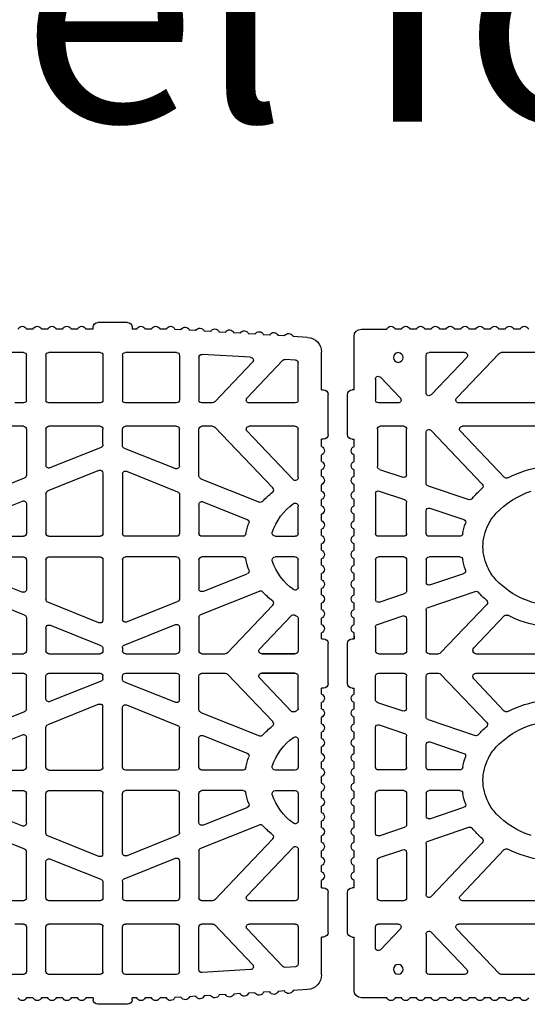
# Model space of a CAD drawing. Units: inches. Extents: x 12195 to 23220, y 1132 to 7881.
# Drawn here: x 16223 to 16354, y 2156 to 2409 of the extents above; entities that cross this region are included whole.
import ezdxf

# ---------------------------------------------------------------- set-up
doc = ezdxf.new("R2010")
doc.units = ezdxf.units.IN
doc.header["$MEASUREMENT"] = 0
doc.layers.add('TAS', color=7, linetype='Continuous')
doc.layers.add('Testo', color=255, linetype='Continuous')
doc.styles.get("Standard").update_dxf_attribs({"font": 'txt.shx'})

# ---------------------------------------------------------------- blocks, each defined once
blk = doc.blocks.new('bio 35 spalla')
for p, q in [((6217.02, -4992.12), (6217.02, -4969.25)), ((6313.71, -4993.15), (6333.11, -4972.78)), ((6330.32, -4991.09), (6348.7, -4971.78)), ((6215.52, -4993.62), (6210.98, -4993.62)), ((6254.81, -4993.62), (6228.52, -4993.62)), ((6294.09, -4993.62), (6267.81, -4993.62)), ((6312.62, -4993.62), (6307.09, -4993.62)), ((6355.05, -4993.62), (6331.4, -4993.62)), ((6215.52, -5005.62), (6209.07, -5005.62)), ((6254.81, -5005.62), (6228.52, -5005.62)), ((6256.31, -5015.1), (6256.31, -5007.12)), ((6266.31, -5015.47), (6266.31, -5007.12)), ((6294.09, -5005.62), (6267.81, -5005.62)), ((6295.59, -5025.98), (6295.59, -5007.12)), ((6305.59, -5031.17), (6305.59, -5007.12)), ((6312.62, -5005.62), (6307.09, -5005.62)), ((6313.71, -5006.09), (6343.44, -5037.3)), ((6330.32, -5008.15), (6353.97, -5032.99)), ((6355.05, -5005.62), (6331.4, -5005.62)), ((6255.37, -5016.49), (6229.08, -5027)), ((6267.25, -5016.86), (6293.54, -5027.37)), ((6254.25, -5028.35), (6227.97, -5038.86)), ((6268.37, -5028.72), (6294.65, -5039.23)), ((6185.22, -5044.53), (6216.08, -5032.2)), ((6306.54, -5032.57), (6336.63, -5044.6)), ((6191.49, -5053.45), (6214.97, -5044.06)), ((6307.65, -5044.43), (6330.39, -5053.52)), ((6193.7, -5062.12), (6215.52, -5062.12)), ((6193.7, -5072.72), (6215.52, -5072.72)), ((6191.49, -5081.39), (6214.97, -5090.78)), ((6307.65, -5090.41), (6330.39, -5081.32)), ((6216.08, -5102.64), (6185.22, -5090.31)), ((6306.54, -5102.27), (6336.63, -5090.24)), ((6268.37, -5106.12), (6294.65, -5095.61)), ((6254.25, -5106.49), (6227.97, -5095.98)), ((6320.18, -5121.96), (6343.44, -5097.54)), ((6305.59, -5103.67), (6305.59, -5120.92)), ((6336.79, -5119.89), (6352.92, -5102.96)), ((6255.37, -5118.35), (6229.08, -5107.84)), ((6267.25, -5117.98), (6293.54, -5107.47)), ((6295.59, -5108.86), (6295.59, -5120.92)), ((6256.31, -5119.74), (6256.31, -5120.92)), ((6266.31, -5119.37), (6266.31, -5120.92)), ((6202.6, -5122.42), (6215.52, -5122.42)), ((6228.52, -5122.42), (6254.81, -5122.42)), ((6267.81, -5122.42), (6294.09, -5122.42)), ((6307.09, -5122.42), (6319.1, -5122.42)), ((6337.88, -5122.42), (6355.05, -5122.42)), ((6355.05, -5122.42), (6337.88, -5122.42)), ((6202.6, -5132.42), (6215.52, -5132.42)), ((6228.52, -5132.42), (6254.81, -5132.42)), ((6256.31, -5135.11), (6256.31, -5133.92)), ((6266.31, -5135.47), (6266.31, -5133.92)), ((6267.81, -5132.42), (6294.09, -5132.42)), ((6295.59, -5145.98), (6295.59, -5133.92)), ((6305.59, -5151.18), (6305.59, -5133.92)), ((6307.09, -5132.42), (6319.1, -5132.42)), ((6320.18, -5132.89), (6343.44, -5157.31)), ((6336.79, -5134.96), (6352.92, -5151.89)), ((6337.88, -5132.42), (6355.05, -5132.42)), ((6355.05, -5132.42), (6337.88, -5132.42)), ((6255.37, -5136.5), (6229.08, -5147.01)), ((6267.25, -5136.87), (6293.54, -5147.37)), ((6254.25, -5148.36), (6227.97, -5158.87)), ((6268.37, -5148.73), (6294.65, -5159.23)), ((6216.08, -5152.2), (6185.22, -5164.54)), ((6306.54, -5152.57), (6336.63, -5164.6)), ((6191.49, -5173.45), (6214.97, -5164.06)), ((6307.65, -5164.43), (6330.39, -5173.52)), ((6193.7, -5182.12), (6215.52, -5182.12)), ((6193.7, -5192.72), (6215.52, -5192.72)), ((6191.49, -5201.4), (6214.97, -5210.79)), ((6307.65, -5210.42), (6330.39, -5201.32)), ((6185.22, -5210.31), (6216.08, -5222.65)), ((6306.54, -5222.28), (6336.63, -5210.25)), ((6254.25, -5226.49), (6227.97, -5215.98)), ((6268.37, -5226.12), (6294.65, -5215.61)), ((6313.71, -5248.76), (6343.44, -5217.54)), ((6330.32, -5246.69), (6353.97, -5221.86)), ((6305.59, -5223.67), (6305.59, -5247.72)), ((6255.37, -5238.35), (6229.08, -5227.84)), ((6267.25, -5237.98), (6293.54, -5227.48)), ((6295.59, -5228.87), (6295.59, -5247.72)), ((6256.31, -5239.74), (6256.31, -5247.72)), ((6266.31, -5239.38), (6266.31, -5247.72)), ((6215.52, -5249.22), (6209.07, -5249.22)), ((6254.81, -5249.22), (6228.52, -5249.22)), ((6294.09, -5249.22), (6267.81, -5249.22)), ((6312.62, -5249.22), (6307.09, -5249.22)), ((6355.05, -5249.22), (6331.4, -5249.22)), ((6215.52, -5261.22), (6210.98, -5261.22)), ((6254.81, -5261.22), (6228.52, -5261.22)), ((6294.09, -5261.22), (6267.81, -5261.22)), ((6312.62, -5261.22), (6307.09, -5261.22)), ((6313.71, -5261.69), (6333.11, -5282.07)), ((6355.05, -5261.22), (6331.4, -5261.22)), ((6217.02, -5262.72), (6217.02, -5285.6)), ((6330.32, -5263.76), (6348.7, -5283.06))]:
    blk.add_line(p, q)
for centre, start, end in [((6215.52, -4969.25), 0, 90), ((6332.03, -4971.75), 316.3972, 86.5526), ((6349.79, -4972.81), 86.5526, 136.3972), ((6215.52, -4992.12), 270, 0), ((6228.52, -4992.12), 180, 270), ((6254.81, -4992.12), 270, 0), ((6267.81, -4992.12), 180, 270), ((6294.09, -4992.12), 270, 0), ((6307.09, -4992.12), 180, 270), ((6312.62, -4992.12), 270, 316.3972), ((6331.4, -4992.12), 136.3972, 270), ((6355.05, -4992.12), 270, 0), ((6215.52, -5007.12), 0, 90), ((6228.52, -5007.12), 90, 180), ((6254.81, -5007.12), 0, 90), ((6267.81, -5007.12), 90, 180), ((6294.09, -5007.12), 0, 90), ((6307.09, -5007.12), 90, 180), ((6312.62, -5007.12), 43.6028, 90), ((6331.4, -5007.12), 90, 223.6028), ((6355.05, -5007.12), 0, 90), ((6254.81, -5015.1), 291.7903, 0), ((6267.81, -5015.47), 180, 248.2097), ((6228.52, -5025.61), 180, 291.7903), ((6254.81, -5029.75), 0, 111.7903), ((6267.81, -5030.11), 68.2097, 180), ((6294.09, -5025.98), 248.2097, 0), ((6215.52, -5030.81), 291.7903, 0), ((6307.09, -5031.17), 180, 248.2097), ((6355.05, -5031.95), 223.6028, 0), ((6228.52, -5040.25), 111.7903, 180), ((6294.09, -5040.62), 0, 68.2097), ((6342.35, -5038.34), 309.1092, 43.6028), ((6215.52, -5045.45), 0, 111.7903), ((6307.09, -5045.82), 68.2097, 180), ((6337.18, -5043.2), 248.2097, 317.4492), ((6329.84, -5054.91), 339.2112, 68.2097), ((6329.84, -5079.93), 291.7903, 20.7888), ((6215.52, -5089.39), 248.2097, 0), ((6307.09, -5089.02), 180, 291.7903), ((6337.18, -5091.64), 42.5508, 111.7903), ((6228.52, -5094.59), 180, 248.2097), ((6294.09, -5094.22), 291.7903, 0), ((6342.35, -5096.5), 316.3971, 50.8908), ((6215.52, -5104.03), 0, 68.2097), ((6254.81, -5105.09), 248.2097, 0), ((6267.81, -5104.72), 180, 291.7903), ((6307.09, -5103.67), 111.7903, 180), ((6354, -5103.99), 63.9778, 136.3971), ((6228.52, -5109.23), 68.2097, 180), ((6294.09, -5108.86), 0, 111.7903), ((6215.52, -5120.92), 270, 0), ((6228.52, -5120.92), 180, 270), ((6254.81, -5120.92), 270, 0), ((6254.81, -5119.74), 0, 68.2097), ((6267.81, -5119.37), 111.7903, 180), ((6267.81, -5120.92), 180, 270), ((6294.09, -5120.92), 270, 0), ((6307.09, -5120.92), 180, 270), ((6337.88, -5120.92), 136.3971, 270), ((6355.05, -5120.92), 270, 0), ((6319.1, -5120.92), 270, 316.3971), ((6215.52, -5133.92), 0, 90), ((6228.52, -5133.92), 90, 180), ((6254.81, -5133.92), 0, 90), ((6254.81, -5135.11), 291.7903, 0), ((6267.81, -5133.92), 90, 180), ((6267.81, -5135.47), 180, 248.2097), ((6294.09, -5133.92), 0, 90), ((6307.09, -5133.92), 90, 180), ((6319.1, -5133.92), 43.6029, 90), ((6337.88, -5133.92), 90, 223.6029), ((6355.05, -5133.92), 0, 90), ((6228.52, -5145.61), 180, 291.7903), ((6294.09, -5145.98), 248.2097, 0), ((6215.52, -5150.81), 291.7903, 0), ((6254.81, -5149.75), 0, 111.7903), ((6267.81, -5150.12), 68.2097, 180), ((6307.09, -5151.18), 180, 248.2097), ((6354, -5150.85), 223.6029, 296.0222), ((6228.52, -5160.26), 111.7903, 180), ((6294.09, -5160.63), 0, 68.2097), ((6342.35, -5158.34), 309.1092, 43.6029), ((6215.52, -5165.46), 0, 111.7903), ((6307.09, -5165.82), 68.2097, 180), ((6337.18, -5163.21), 248.2097, 317.4492), ((6329.84, -5174.92), 339.2112, 68.2097), ((6329.84, -5199.93), 291.7903, 20.7888), ((6215.52, -5209.39), 248.2097, 0), ((6307.09, -5209.02), 180, 291.7903), ((6337.18, -5211.64), 42.5508, 111.7903), ((6228.52, -5214.59), 180, 248.2097), ((6294.09, -5214.22), 291.7903, 0), ((6342.35, -5216.51), 316.3972, 50.8908), ((6355.05, -5222.89), 0, 136.3972), ((6215.52, -5224.04), 0, 68.2097), ((6254.81, -5225.1), 248.2097, 0), ((6254.81, -5225.1), 248.2097, 0), ((6267.81, -5224.73), 180, 291.7903), ((6267.81, -5224.73), 180, 291.7903), ((6307.09, -5223.67), 111.7903, 180), ((6228.52, -5229.24), 68.2097, 180), ((6294.09, -5228.87), 0, 111.7903), ((6254.81, -5239.74), 0, 68.2097), ((6267.81, -5239.38), 111.7903, 180), ((6331.4, -5247.72), 136.3972, 270), ((6215.52, -5247.72), 270, 0), ((6228.52, -5247.72), 180, 270), ((6254.81, -5247.72), 270, 0), ((6267.81, -5247.72), 180, 270), ((6294.09, -5247.72), 270, 0), ((6307.09, -5247.72), 180, 270), ((6312.62, -5247.72), 270, 316.3972), ((6355.05, -5247.72), 270, 0), ((6215.52, -5262.72), 0, 90), ((6228.52, -5262.72), 90, 180), ((6254.81, -5262.72), 0, 90), ((6267.81, -5262.72), 90, 180), ((6294.09, -5262.72), 0, 90), ((6307.09, -5262.72), 90, 180), ((6312.62, -5262.72), 43.6028, 90), ((6331.4, -5262.72), 90, 223.6028), ((6355.05, -5262.72), 0, 90), ((6332.03, -5283.1), 273.4474, 43.6028), ((6215.52, -5285.6), 270, 0), ((6349.79, -5282.03), 223.6028, 273.4474)]:
    blk.add_arc(centre, 1.5, start, end)
at = {"layer": 'TAS', "color": 7, "linetype": 'Continuous'}
for p, q in [((6268.92, -4952.42), (6253.7, -4952.42)), ((6220.38, -4955.75), (6217.13, -4955.75)), ((6227.99, -4955.75), (6224.74, -4955.75)), ((6235.6, -4955.75), (6232.35, -4955.75)), ((6243.21, -4955.75), (6239.96, -4955.75)), ((6251.32, -4955.75), (6247.56, -4955.75)), ((6251.32, -4955.75), (6251.32, -4954.8)), ((6271.29, -4954.8), (6271.29, -4955.75)), ((6273.64, -4955.75), (6271.29, -4955.75)), ((6281.25, -4955.75), (6278, -4955.75)), ((6288.86, -4955.75), (6285.61, -4955.75)), ((6296.37, -4956.07), (6293.13, -4955.88)), ((6303.97, -4956.53), (6300.72, -4956.33)), ((6311.56, -4956.99), (6308.32, -4956.79)), ((6319.16, -4957.45), (6315.91, -4957.25)), ((6326.75, -4957.9), (6323.51, -4957.71)), ((6334.35, -4958.36), (6331.1, -4958.16)), ((6341.94, -4958.82), (6338.7, -4958.62)), ((6349.54, -4959.28), (6346.29, -4959.08)), ((6361.4, -4959.99), (6353.89, -4959.54)), ((6215.52, -4967.75), (6189.2, -4967.75)), ((6227.02, -4969.25), (6227.02, -4992.12)), ((6254.81, -4967.75), (6228.52, -4967.75)), ((6256.31, -4969.25), (6256.31, -4992.12)), ((6266.31, -4969.25), (6266.31, -4992.12)), ((6294.09, -4967.75), (6267.81, -4967.75)), ((6295.59, -4969.25), (6295.59, -4992.12)), ((6332.12, -4970.25), (6307.18, -4968.75)), ((6368.55, -4967.59), (6368.55, -4986.97)), ((6305.59, -4970.24), (6305.59, -4992.12)), ((6355.14, -4971.63), (6349.88, -4971.32)), ((6356.55, -4992.12), (6356.55, -4973.13)), ((6369.5, -4986.97), (6368.55, -4986.97)), ((6371.88, -4989.35), (6371.88, -5009.89)), ((6217.02, -5007.12), (6217.02, -5030.81)), ((6227.02, -5007.12), (6227.02, -5025.61)), ((6356.55, -5031.95), (6356.55, -5007.12)), ((6368.55, -5012.27), (6368.55, -5016.06)), ((6368.55, -5012.27), (6369.5, -5012.27)), ((6368.55, -5020.42), (6368.55, -5023.67)), ((6256.31, -5029.75), (6256.31, -5060.62)), ((6368.55, -5028.02), (6368.55, -5031.27)), ((6266.31, -5030.11), (6266.31, -5060.62)), ((6368.55, -5035.63), (6368.55, -5038.88)), ((6227.02, -5040.25), (6227.02, -5060.62)), ((6295.59, -5040.62), (6295.59, -5060.62)), ((6368.55, -5043.24), (6368.55, -5046.49)), ((6217.02, -5045.45), (6217.02, -5060.62)), ((6305.59, -5045.82), (6305.59, -5060.62)), ((6356.55, -5060.62), (6356.55, -5046.6)), ((6368.55, -5050.85), (6368.55, -5054.1)), ((6368.55, -5058.46), (6368.55, -5061.71)), ((6228.52, -5062.12), (6254.81, -5062.12)), ((6294.09, -5062.12), (6267.81, -5062.12)), ((6328.21, -5062.12), (6307.09, -5062.12)), ((6344.68, -5062.12), (6355.05, -5062.12)), ((6368.55, -5066.07), (6368.55, -5069.32)), ((6217.02, -5074.22), (6217.02, -5089.39)), ((6227.02, -5074.22), (6227.02, -5094.59)), ((6228.52, -5072.72), (6254.81, -5072.72)), ((6256.31, -5074.22), (6256.31, -5105.09)), ((6266.31, -5074.22), (6266.31, -5104.72)), ((6294.09, -5072.72), (6267.81, -5072.72)), ((6295.59, -5074.22), (6295.59, -5094.22)), ((6305.59, -5074.22), (6305.59, -5089.02)), ((6328.21, -5072.72), (6307.09, -5072.72)), ((6355.05, -5072.72), (6344.68, -5072.72)), ((6356.55, -5088.24), (6356.55, -5074.22)), ((6368.55, -5073.68), (6368.55, -5076.93)), ((6368.55, -5081.29), (6368.55, -5084.54)), ((6368.55, -5088.89), (6368.55, -5092.14)), ((6368.55, -5096.5), (6368.55, -5099.75)), ((6217.02, -5104.03), (6217.02, -5120.92)), ((6356.55, -5104.49), (6356.55, -5120.92)), ((6368.55, -5104.11), (6368.55, -5107.36)), ((6227.02, -5109.23), (6227.02, -5120.92)), ((6368.55, -5111.72), (6368.55, -5114.77)), ((6369.5, -5114.77), (6368.55, -5114.77)), ((6371.88, -5117.15), (6371.88, -5137.69)), ((6217.02, -5150.81), (6217.02, -5133.92)), ((6227.02, -5145.61), (6227.02, -5133.92)), ((6356.55, -5150.35), (6356.55, -5133.92)), ((6368.55, -5140.07), (6369.5, -5140.07)), ((6368.55, -5140.07), (6368.55, -5143.12)), ((6256.31, -5180.62), (6256.31, -5149.75)), ((6266.31, -5180.62), (6266.31, -5150.12)), ((6368.55, -5147.48), (6368.55, -5150.73)), ((6368.55, -5155.09), (6368.55, -5158.34)), ((6227.02, -5180.62), (6227.02, -5160.26)), ((6295.59, -5180.62), (6295.59, -5160.63)), ((6217.02, -5180.62), (6217.02, -5165.46)), ((6305.59, -5180.62), (6305.59, -5165.82)), ((6368.55, -5162.7), (6368.55, -5165.95)), ((6356.55, -5166.6), (6356.55, -5180.62)), ((6368.55, -5170.31), (6368.55, -5173.56)), ((6368.55, -5177.92), (6368.55, -5181.17)), ((6228.52, -5182.12), (6254.81, -5182.12)), ((6294.09, -5182.12), (6267.81, -5182.12)), ((6328.21, -5182.12), (6307.09, -5182.12)), ((6355.05, -5182.12), (6344.68, -5182.12)), ((6368.55, -5185.53), (6368.55, -5188.78)), ((6217.02, -5209.39), (6217.02, -5194.22)), ((6227.02, -5214.59), (6227.02, -5194.22)), ((6228.52, -5192.72), (6254.81, -5192.72)), ((6256.31, -5225.1), (6256.31, -5194.22)), ((6266.31, -5224.73), (6266.31, -5194.22)), ((6294.09, -5192.72), (6267.81, -5192.72)), ((6295.59, -5214.22), (6295.59, -5194.22)), ((6305.59, -5209.02), (6305.59, -5194.22)), ((6328.21, -5192.72), (6307.09, -5192.72)), ((6344.68, -5192.72), (6355.05, -5192.72)), ((6356.55, -5194.22), (6356.55, -5208.24)), ((6368.55, -5193.13), (6368.55, -5196.39)), ((6368.55, -5200.74), (6368.55, -5203.99)), ((6368.55, -5208.35), (6368.55, -5211.6)), ((6368.55, -5215.96), (6368.55, -5219.21)), ((6217.02, -5247.72), (6217.02, -5224.04)), ((6356.55, -5222.89), (6356.55, -5247.72)), ((6368.55, -5223.57), (6368.55, -5226.82)), ((6227.02, -5247.72), (6227.02, -5229.24)), ((6368.55, -5231.18), (6368.55, -5234.43)), ((6368.55, -5238.79), (6368.55, -5242.04)), ((6368.55, -5239.52), (6368.55, -5242.58)), ((6369.5, -5242.58), (6368.55, -5242.58)), ((6371.88, -5244.95), (6371.88, -5265.5)), ((6227.02, -5285.6), (6227.02, -5262.72)), ((6256.31, -5285.6), (6256.31, -5262.72)), ((6266.31, -5285.6), (6266.31, -5262.72)), ((6295.59, -5285.6), (6295.59, -5262.72)), ((6305.59, -5284.6), (6305.59, -5262.72)), ((6356.55, -5262.72), (6356.55, -5281.71)), ((6368.55, -5267.87), (6369.5, -5267.87)), ((6368.55, -5267.87), (6368.55, -5287.26)), ((6215.52, -5287.1), (6189.2, -5287.1)), ((6254.81, -5287.1), (6228.52, -5287.1)), ((6294.09, -5287.1), (6267.81, -5287.1)), ((6332.12, -5284.6), (6307.18, -5286.1)), ((6355.14, -5283.21), (6349.88, -5283.53)), ((6311.56, -5297.86), (6308.32, -5298.05)), ((6319.16, -5297.4), (6315.91, -5297.59)), ((6326.75, -5296.94), (6323.51, -5297.14)), ((6334.35, -5296.48), (6331.1, -5296.68)), ((6341.94, -5296.03), (6338.7, -5296.22)), ((6349.54, -5295.57), (6346.29, -5295.76)), ((6361.4, -5294.85), (6353.89, -5295.31)), ((6220.38, -5299.1), (6217.13, -5299.1)), ((6227.99, -5299.1), (6224.74, -5299.1)), ((6235.6, -5299.1), (6232.35, -5299.1)), ((6243.21, -5299.1), (6239.96, -5299.1)), ((6251.32, -5299.1), (6247.56, -5299.1)), ((6251.32, -5299.1), (6251.32, -5300.05)), ((6268.92, -5302.42), (6253.7, -5302.42)), ((6273.64, -5299.1), (6271.29, -5299.1)), ((6271.29, -5300.05), (6271.29, -5299.1)), ((6281.25, -5299.1), (6278, -5299.1)), ((6288.86, -5299.1), (6285.61, -5299.1)), ((6296.37, -5298.77), (6293.13, -5298.97)), ((6303.97, -5298.31), (6300.72, -5298.51))]:
    blk.add_line(p, q, dxfattribs=at)
for centre, radius, start, end in [((6253.7, -4954.8), 2.38, 90, 180), ((6268.92, -4954.8), 2.38, 0, 90), ((6214.95, -4956.7), 2.38, 23.5782, 156.4218), ((6222.56, -4956.7), 2.38, 23.5782, 156.4218), ((6230.17, -4956.7), 2.38, 23.5782, 156.4218), ((6237.78, -4956.7), 2.38, 23.5782, 156.4218), ((6245.39, -4956.7), 2.38, 23.5782, 156.4218), ((6275.82, -4956.7), 2.38, 23.5782, 156.4218), ((6283.43, -4956.7), 2.38, 23.5782, 156.4218), ((6291.04, -4956.7), 2.38, 90, 156.4218), ((6290.9, -4956.7), 2.38, 20.1308, 86.5526), ((6298.49, -4957.15), 2.38, 20.1308, 152.9744), ((6306.09, -4957.61), 2.38, 20.1308, 152.9744), ((6313.68, -4958.07), 2.38, 20.1308, 152.9744), ((6321.28, -4958.53), 2.38, 20.1308, 152.9744), ((6328.87, -4958.98), 2.38, 20.1308, 152.9744), ((6336.47, -4959.44), 2.38, 20.1308, 152.9744), ((6344.06, -4959.9), 2.38, 20.1308, 152.9744), ((6351.66, -4960.36), 2.38, 20.1308, 152.9744), ((6360.94, -4967.59), 7.61, 0, 86.5526), ((6228.52, -4969.25), 1.5, 90, 180), ((6254.81, -4969.25), 1.5, 0, 90), ((6267.81, -4969.25), 1.5, 90, 180), ((6294.09, -4969.25), 1.5, 0, 90), ((6307.09, -4970.24), 1.5, 86.5526, 180), ((6355.05, -4973.13), 1.5, 0, 86.5526), ((6369.5, -4989.35), 2.38, 0, 90), ((6369.5, -5009.89), 2.38, 270, 0), ((6367.6, -5018.24), 2.38, 293.5782, 66.4218), ((6367.6, -5025.84), 2.38, 293.5782, 66.4218), ((6367.6, -5033.45), 2.38, 293.5782, 66.4218), ((6373.15, -5076.22), 47.32, 129.1092, 137.4492), ((6367.6, -5041.06), 2.38, 293.5782, 66.4218), ((6355.05, -5046.6), 1.5, 0, 124.7718), ((6370.55, -5068.92), 28.67, 124.7718, 162.2166), ((6367.6, -5048.67), 2.38, 293.5782, 66.4218), ((6367.6, -5056.28), 2.38, 293.5782, 66.4218), ((6362.78, -5067.42), 33.74, 159.2112, 168.8741), ((6344.68, -5060.62), 1.5, 162.2166, 270), ((6215.52, -5060.62), 1.5, 270, 0), ((6228.52, -5060.62), 1.5, 180, 270), ((6254.81, -5060.62), 1.5, 270, 0), ((6267.81, -5060.62), 1.5, 180, 270), ((6294.09, -5060.62), 1.5, 270, 0), ((6307.09, -5060.62), 1.5, 180, 270), ((6328.21, -5060.62), 1.5, 270, 348.8741), ((6355.05, -5060.62), 1.5, 270, 0), ((6367.6, -5063.89), 2.38, 293.5782, 66.4218), ((6367.6, -5071.5), 2.38, 293.5782, 66.4218), ((6215.52, -5074.22), 1.5, 0, 90), ((6228.52, -5074.22), 1.5, 90, 180), ((6254.81, -5074.22), 1.5, 0, 90), ((6267.81, -5074.22), 1.5, 90, 180), ((6294.09, -5074.22), 1.5, 0, 90), ((6307.09, -5074.22), 1.5, 90, 180), ((6328.21, -5074.22), 1.5, 11.1259, 90), ((6362.78, -5067.42), 33.74, 191.1259, 200.7888), ((6344.68, -5074.22), 1.5, 90, 197.7834), ((6370.55, -5065.92), 28.67, 197.7834, 235.2282), ((6355.05, -5074.22), 1.5, 0, 90), ((6367.6, -5079.11), 2.38, 293.5782, 66.4218), ((6367.6, -5086.72), 2.38, 293.5782, 66.4218), ((6373.15, -5058.62), 47.32, 222.5508, 230.8908), ((6355.05, -5088.24), 1.5, 235.2282, 0), ((6367.6, -5094.32), 2.38, 293.5782, 66.4218), ((6367.6, -5101.93), 2.38, 293.5782, 66.4218), ((6379.65, -5051.45), 56.97, 243.9778, 245.1188), ((6355.05, -5104.49), 1.5, 0, 65.1188), ((6367.6, -5109.54), 2.38, 293.5782, 66.4218), ((6369.5, -5117.15), 2.38, 0, 90), ((6369.5, -5137.69), 2.38, 270, 0), ((6367.6, -5145.3), 2.38, 293.5782, 66.4218), ((6355.05, -5150.35), 1.5, 294.8812, 0), ((6367.6, -5152.91), 2.38, 293.5782, 66.4218), ((6379.65, -5203.39), 56.97, 114.8812, 116.0222), ((6373.15, -5196.22), 47.32, 129.1092, 137.4492), ((6367.6, -5160.52), 2.38, 293.5782, 66.4218), ((6370.55, -5188.92), 28.67, 124.7718, 162.2166), ((6355.05, -5166.6), 1.5, 0, 124.7718), ((6367.6, -5168.13), 2.38, 293.5782, 66.4218), ((6362.78, -5187.42), 33.74, 159.2112, 168.8741), ((6367.6, -5175.74), 2.38, 293.5782, 66.4218), ((6215.52, -5180.62), 1.5, 270, 0), ((6228.52, -5180.62), 1.5, 180, 270), ((6254.81, -5180.62), 1.5, 270, 0), ((6267.81, -5180.62), 1.5, 180, 270), ((6294.09, -5180.62), 1.5, 270, 0), ((6307.09, -5180.62), 1.5, 180, 270), ((6328.21, -5180.62), 1.5, 270, 348.8741), ((6344.68, -5180.62), 1.5, 162.2166, 270), ((6355.05, -5180.62), 1.5, 270, 0), ((6367.6, -5183.35), 2.38, 293.5782, 66.4218), ((6367.6, -5190.96), 2.38, 293.5782, 66.4218), ((6215.52, -5194.22), 1.5, 0, 90), ((6228.52, -5194.22), 1.5, 90, 180), ((6254.81, -5194.22), 1.5, 0, 90), ((6267.81, -5194.22), 1.5, 90, 180), ((6294.09, -5194.22), 1.5, 0, 90), ((6307.09, -5194.22), 1.5, 90, 180), ((6328.21, -5194.22), 1.5, 11.1259, 90), ((6362.78, -5187.42), 33.74, 191.1259, 200.7888), ((6344.68, -5194.22), 1.5, 90, 197.7834), ((6370.55, -5185.93), 28.67, 197.7834, 235.2282), ((6355.05, -5194.22), 1.5, 0, 90), ((6367.6, -5198.56), 2.38, 293.5782, 66.4218), ((6367.6, -5206.17), 2.38, 293.5782, 66.4218), ((6373.15, -5178.63), 47.32, 222.5508, 230.8908), ((6355.05, -5208.24), 1.5, 235.2282, 0), ((6367.6, -5213.78), 2.38, 293.5782, 66.4218), ((6367.6, -5221.39), 2.38, 293.5782, 66.4218), ((6367.6, -5229), 2.38, 293.5782, 66.4218), ((6367.6, -5236.61), 2.38, 293.5782, 66.4218), ((6369.5, -5244.95), 2.38, 0, 90), ((6369.5, -5265.5), 2.38, 270, 0), ((6355.05, -5281.71), 1.5, 273.4474, 0), ((6228.52, -5285.6), 1.5, 180, 270), ((6254.81, -5285.6), 1.5, 270, 0), ((6267.81, -5285.6), 1.5, 180, 270), ((6294.09, -5285.6), 1.5, 270, 0), ((6307.09, -5284.6), 1.5, 180, 273.4474), ((6360.94, -5287.26), 7.61, 273.4474, 0), ((6313.68, -5296.78), 2.38, 207.0256, 339.8692), ((6321.28, -5296.32), 2.38, 207.0256, 339.8692), ((6328.87, -5295.86), 2.38, 207.0256, 339.8692), ((6336.47, -5295.4), 2.38, 207.0256, 339.8692), ((6344.06, -5294.95), 2.38, 207.0256, 339.8692), ((6351.66, -5294.49), 2.38, 207.0256, 339.8692), ((6214.95, -5298.14), 2.38, 203.5782, 336.4218), ((6222.56, -5298.14), 2.38, 203.5782, 336.4218), ((6230.17, -5298.14), 2.38, 203.5782, 336.4218), ((6237.78, -5298.14), 2.38, 203.5782, 336.4218), ((6245.39, -5298.14), 2.38, 203.5782, 336.4218), ((6253.7, -5300.05), 2.38, 180, 270), ((6268.92, -5300.05), 2.38, 270, 0), ((6275.82, -5298.14), 2.38, 203.5782, 336.4218), ((6283.43, -5298.14), 2.38, 203.5782, 336.4218), ((6291.04, -5298.14), 2.38, 203.5782, 270), ((6290.9, -5298.15), 2.38, 273.4474, 339.8692), ((6298.49, -5297.69), 2.38, 207.0256, 339.8692), ((6306.09, -5297.23), 2.38, 207.0256, 339.8692)]:
    blk.add_arc(centre, radius, start, end, dxfattribs=at)
blk = doc.blocks.new('bio 35')
for p, q in [((5688.84, -4107.65), (5688.84, -4088.46)), ((5674.46, -4112.83), (5664.33, -4112.83)), ((5748.07, -4112.83), (5705.62, -4112.83)), ((5677.34, -4124.83), (5665.33, -4124.83)), ((5748.07, -4124.83), (5707.53, -4124.83)), ((5678.84, -4149.6), (5678.84, -4126.33)), ((5688.84, -4153.99), (5688.84, -4128.01)), ((5688.84, -4133.36), (5688.84, -4128.01)), ((5688.84, -4133.36), (5688.84, -4128.01)), ((5691.43, -4126.97), (5717.7, -4154.55)), ((5706.44, -4127.36), (5729, -4151.05)), ((5688.84, -4219.25), (5688.84, -4240.13)), ((5678.84, -4223.66), (5678.84, -4240.13)), ((5662.83, -4228.17), (5662.83, -4240.13)), ((5664.33, -4241.63), (5677.34, -4241.63)), ((5690.34, -4241.63), (5695.22, -4241.63)), ((5714.39, -4241.63), (5748.07, -4241.63)), ((5662.83, -4265.1), (5662.83, -4253.13)), ((5664.33, -4251.63), (5677.34, -4251.63)), ((5678.84, -4269.6), (5678.84, -4253.13)), ((5688.84, -4274.01), (5688.84, -4253.13)), ((5690.34, -4251.63), (5695.22, -4251.63)), ((5714.39, -4251.63), (5748.07, -4251.63)), ((5650.88, -4259.28), (5651.83, -4259.28)), ((5651.83, -4260.63), (5651.83, -4259.28)), ((5688.84, -4339.27), (5688.84, -4365.26)), ((5691.43, -4366.29), (5717.7, -4338.71)), ((5706.44, -4365.9), (5729, -4342.21)), ((5678.84, -4343.66), (5678.84, -4366.93)), ((5688.84, -4359.9), (5688.84, -4365.26)), ((5688.84, -4359.9), (5688.84, -4365.26)), ((5677.34, -4368.43), (5665.33, -4368.43)), ((5748.07, -4368.43), (5707.53, -4368.43)), ((5674.46, -4380.43), (5664.33, -4380.43)), ((5748.07, -4380.43), (5705.62, -4380.43)), ((5688.84, -4385.61), (5688.84, -4404.8))]:
    blk.add_line(p, q)
for centre in [(5674.52, -4089.54), (5674.52, -4403.72)]:
    blk.add_circle(centre, 2.5)
for centre, start, end in [((5690.34, -4088.46), 90, 180), ((5690.34, -4107.65), 180, 316.3972), ((5690.34, -4107.65), 180, 316.3972), ((5664.33, -4111.33), 180, 270), ((5674.46, -4111.33), 270, 43.6028), ((5705.62, -4111.33), 136.3972, 270), ((5665.33, -4126.33), 90, 180), ((5677.34, -4126.33), 0, 90), ((5707.53, -4126.33), 90, 223.6028), ((5690.34, -4128.01), 43.6028, 180), ((5690.34, -4128.01), 43.6028, 180), ((5677.34, -4149.6), 251.3222, 0), ((5690.34, -4153.99), 180, 251.3222), ((5730.09, -4150.02), 223.6028, 297.7365), ((5690.34, -4219.25), 108.6778, 180), ((5677.34, -4223.66), 0, 108.6778), ((5664.33, -4240.13), 180, 270), ((5677.34, -4240.13), 270, 0), ((5690.34, -4240.13), 180, 270), ((5695.22, -4240.13), 270, 316.3972), ((5714.39, -4240.13), 180, 270), ((5664.33, -4253.13), 90, 180), ((5677.34, -4253.13), 0, 90), ((5690.34, -4253.13), 90, 180), ((5695.22, -4253.13), 43.6028, 90), ((5714.39, -4253.13), 90, 180), ((5677.34, -4269.6), 251.3222, 0), ((5690.34, -4274.01), 180, 251.3222), ((5677.34, -4343.66), 0, 108.6778), ((5690.34, -4339.27), 108.6778, 180), ((5730.09, -4343.24), 62.2635, 136.3972), ((5665.33, -4366.93), 180, 270), ((5677.34, -4366.93), 270, 0), ((5690.34, -4365.26), 180, 316.3972), ((5690.34, -4365.26), 180, 316.3972), ((5707.53, -4366.93), 136.3972, 270), ((5664.33, -4381.93), 90, 180), ((5674.46, -4381.93), 316.3972, 90), ((5705.62, -4381.93), 90, 223.6028), ((5690.34, -4385.61), 43.6028, 180), ((5690.34, -4385.61), 43.6028, 180), ((5690.34, -4404.8), 180, 270)]:
    blk.add_arc(centre, 1.5, start, end)
at = {"layer": 'TAS', "color": 7, "linetype": 'Continuous'}
for p, q in [((5651.83, -4078.76), (5651.83, -4106.18)), ((5668.61, -4074.96), (5655.64, -4074.96)), ((5676.22, -4074.96), (5672.97, -4074.96)), ((5683.83, -4074.96), (5680.58, -4074.96)), ((5691.44, -4074.96), (5688.19, -4074.96)), ((5699.05, -4074.96), (5695.8, -4074.96)), ((5706.66, -4074.96), (5703.41, -4074.96)), ((5714.27, -4074.96), (5711.02, -4074.96)), ((5721.88, -4074.96), (5718.63, -4074.96)), ((5729.48, -4074.96), (5726.23, -4074.96)), ((5737.09, -4074.96), (5733.84, -4074.96)), ((5708.62, -4086.96), (5690.34, -4086.96)), ((5691.43, -4108.69), (5709.71, -4089.49)), ((5704.54, -4110.29), (5726.32, -4087.42)), ((5748.07, -4086.96), (5727.4, -4086.96)), ((5675.55, -4110.29), (5665.42, -4099.66)), ((5662.83, -4100.69), (5662.83, -4111.33)), ((5648.5, -4108.56), (5648.5, -4129.1)), ((5650.88, -4106.18), (5651.83, -4106.18)), ((5663.83, -4126.33), (5663.83, -4145.54)), ((5651.83, -4131.48), (5650.88, -4131.48)), ((5651.83, -4131.48), (5651.83, -4134.53)), ((5651.83, -4132.01), (5651.83, -4135.27)), ((5651.83, -4139.62), (5651.83, -4142.87)), ((5651.83, -4147.23), (5651.83, -4150.48)), ((5664.85, -4146.96), (5676.86, -4151.02)), ((5651.83, -4154.84), (5651.83, -4158.09)), ((5689.86, -4155.41), (5710.85, -4162.51)), ((5662.83, -4159.56), (5662.83, -4179.83)), ((5664.81, -4158.13), (5677.82, -4162.53)), ((5651.83, -4162.45), (5651.83, -4165.7)), ((5678.84, -4179.83), (5678.84, -4163.95)), ((5651.83, -4170.06), (5651.83, -4173.31)), ((5688.84, -4179.83), (5688.84, -4168.35)), ((5690.82, -4166.93), (5708.14, -4172.78)), ((5651.83, -4177.67), (5651.83, -4180.92)), ((5651.83, -4185.28), (5651.83, -4188.53)), ((5677.34, -4181.33), (5664.33, -4181.33)), ((5706.16, -4181.33), (5690.34, -4181.33)), ((5651.83, -4192.89), (5651.83, -4196.14)), ((5662.83, -4193.43), (5662.83, -4213.7)), ((5677.34, -4191.93), (5664.33, -4191.93)), ((5678.84, -4193.43), (5678.84, -4209.3)), ((5688.84, -4193.43), (5688.84, -4204.89)), ((5706.16, -4191.93), (5690.34, -4191.93)), ((5651.83, -4200.49), (5651.83, -4203.74)), ((5690.82, -4206.31), (5708.13, -4200.46)), ((5651.83, -4208.1), (5651.83, -4211.35)), ((5664.81, -4215.12), (5677.82, -4210.72)), ((5689.86, -4217.83), (5714.1, -4209.63)), ((5651.83, -4215.71), (5651.83, -4218.96)), ((5719.95, -4216.34), (5696.31, -4241.17)), ((5651.83, -4223.32), (5651.83, -4226.57)), ((5663.85, -4226.64), (5676.86, -4222.24)), ((5729, -4222.2), (5713.3, -4238.69)), ((5651.83, -4230.93), (5651.83, -4233.98)), ((5662.83, -4228.06), (5662.83, -4228.27)), ((5648.5, -4236.36), (5648.5, -4256.9)), ((5650.88, -4233.98), (5651.83, -4233.98)), ((5712.89, -4239.73), (5712.89, -4240.13)), ((5719.95, -4276.92), (5696.31, -4252.1)), ((5712.89, -4253.54), (5712.89, -4253.13)), ((5729, -4271.06), (5713.3, -4254.57)), ((5651.83, -4259.28), (5651.83, -4262.33)), ((5651.83, -4266.69), (5651.83, -4269.94)), ((5662.83, -4265.21), (5662.83, -4264.99)), ((5663.85, -4266.63), (5676.86, -4271.02)), ((5651.83, -4274.3), (5651.83, -4277.55)), ((5689.86, -4275.43), (5714.1, -4283.63)), ((5662.83, -4299.83), (5662.83, -4279.56)), ((5664.81, -4278.14), (5677.82, -4282.54)), ((5651.83, -4281.91), (5651.83, -4285.16)), ((5678.84, -4299.83), (5678.84, -4283.96)), ((5651.83, -4289.52), (5651.83, -4292.77)), ((5688.84, -4299.83), (5688.84, -4288.37)), ((5690.82, -4286.95), (5708.13, -4292.8)), ((5651.83, -4297.13), (5651.83, -4300.38)), ((5677.34, -4301.33), (5664.33, -4301.33)), ((5706.16, -4301.33), (5690.34, -4301.33)), ((5651.83, -4304.73), (5651.83, -4307.99)), ((5677.34, -4311.93), (5664.33, -4311.93)), ((5706.16, -4311.93), (5690.34, -4311.93)), ((5651.83, -4312.34), (5651.83, -4315.59)), ((5662.83, -4333.71), (5662.83, -4313.43)), ((5678.84, -4313.43), (5678.84, -4329.31)), ((5688.84, -4313.43), (5688.84, -4324.91)), ((5651.83, -4319.95), (5651.83, -4323.2)), ((5690.82, -4326.33), (5708.14, -4320.48)), ((5651.83, -4327.56), (5651.83, -4330.81)), ((5664.81, -4335.13), (5677.82, -4330.73)), ((5689.86, -4337.85), (5710.85, -4330.76)), ((5651.83, -4335.17), (5651.83, -4338.42)), ((5664.85, -4346.3), (5676.86, -4342.24)), ((5651.83, -4342.78), (5651.83, -4346.03)), ((5651.83, -4350.39), (5651.83, -4353.64)), ((5663.83, -4366.93), (5663.83, -4347.73)), ((5650.88, -4361.78), (5651.83, -4361.78)), ((5651.83, -4358), (5651.83, -4361.78)), ((5648.5, -4364.16), (5648.5, -4384.71)), ((5662.83, -4392.57), (5662.83, -4381.93)), ((5675.55, -4382.97), (5665.42, -4393.6)), ((5704.54, -4382.97), (5726.32, -4405.84)), ((5651.83, -4387.08), (5650.88, -4387.08)), ((5651.83, -4387.08), (5651.83, -4414.5)), ((5691.43, -4384.58), (5709.71, -4403.77)), ((5708.62, -4406.3), (5690.34, -4406.3)), ((5748.07, -4406.3), (5727.4, -4406.3)), ((5655.64, -4418.3), (5668.61, -4418.3)), ((5676.22, -4418.3), (5672.97, -4418.3)), ((5683.83, -4418.3), (5680.58, -4418.3)), ((5691.44, -4418.3), (5688.19, -4418.3)), ((5699.05, -4418.3), (5695.8, -4418.3)), ((5706.66, -4418.3), (5703.41, -4418.3)), ((5714.27, -4418.3), (5711.02, -4418.3)), ((5721.88, -4418.3), (5718.63, -4418.3)), ((5729.48, -4418.3), (5726.23, -4418.3)), ((5737.09, -4418.3), (5733.84, -4418.3))]:
    blk.add_line(p, q, dxfattribs=at)
for centre, radius, start, end in [((5670.79, -4075.91), 2.38, 23.5782, 156.4218), ((5678.4, -4075.91), 2.38, 23.5782, 156.4218), ((5686.01, -4075.91), 2.38, 23.5782, 156.4218), ((5693.62, -4075.91), 2.38, 23.5782, 156.4218), ((5701.23, -4075.91), 2.38, 23.5782, 156.4218), ((5708.84, -4075.91), 2.38, 23.5782, 156.4218), ((5716.45, -4075.91), 2.38, 23.5782, 156.4218), ((5724.05, -4075.91), 2.38, 23.5782, 156.4218), ((5731.66, -4075.91), 2.38, 23.5782, 156.4218), ((5739.27, -4075.91), 2.38, 23.5782, 156.4218), ((5655.64, -4078.76), 3.8, 90, 180), ((5708.62, -4088.46), 1.5, 316.3972, 90), ((5727.4, -4088.46), 1.5, 90, 136.3972), ((5664.33, -4100.69), 1.5, 43.6028, 180), ((5650.88, -4108.56), 2.38, 90, 180), ((5650.88, -4129.1), 2.38, 180, 270), ((5652.78, -4137.44), 2.38, 113.5782, 246.4218), ((5652.78, -4145.05), 2.38, 113.5782, 246.4218), ((5665.33, -4145.54), 1.5, 180, 251.3222), ((5755.57, -4198.47), 53.24, 97.8749, 117.7365), ((5652.78, -4152.66), 2.38, 113.5782, 246.4218), ((5716.61, -4155.59), 1.5, 311.6584, 43.6028), ((5652.78, -4160.27), 2.38, 113.5782, 246.4218), ((5664.33, -4159.56), 1.5, 71.3222, 180), ((5749.06, -4192.06), 47.32, 131.6584, 140.6186), ((5755.57, -4198.47), 42.24, 107.6402, 136.5722), ((5677.34, -4163.95), 1.5, 0, 71.3222), ((5711.33, -4161.08), 1.5, 251.3222, 320.6186), ((5652.78, -4167.88), 2.38, 113.5782, 246.4218), ((5690.34, -4168.35), 1.5, 71.3222, 180), ((5743.06, -4186.63), 25.02, 136.5722, 152.857), ((5652.78, -4175.49), 2.38, 113.5782, 246.4218), ((5743.06, -4186.63), 36.02, 160.6568, 169.5573), ((5707.66, -4174.2), 1.5, 340.6568, 71.3222), ((5743.06, -4186.63), 25.02, 152.857, 180), ((5664.33, -4179.83), 1.5, 180, 270), ((5677.34, -4179.83), 1.5, 270, 0), ((5690.34, -4179.83), 1.5, 180, 270), ((5706.16, -4179.83), 1.5, 270, 349.5573), ((5652.78, -4183.1), 2.38, 113.5782, 246.4218), ((5652.78, -4190.71), 2.38, 113.5782, 246.4218), ((5743.06, -4186.63), 25.02, 180, 207.143), ((5664.33, -4193.43), 1.5, 90, 180), ((5677.34, -4193.43), 1.5, 0, 90), ((5690.34, -4193.43), 1.5, 90, 180), ((5706.16, -4193.43), 1.5, 10.4427, 90), ((5743.06, -4186.63), 36.02, 190.4427, 199.3197), ((5652.78, -4198.31), 2.38, 113.5782, 246.4218), ((5707.65, -4199.04), 1.5, 288.6778, 19.3197), ((5743.06, -4186.63), 25.02, 207.143, 223.4278), ((5652.78, -4205.92), 2.38, 113.5782, 246.4218), ((5690.34, -4204.89), 1.5, 180, 288.6778), ((5755.57, -4174.79), 42.24, 223.4278, 270), ((5677.34, -4209.3), 1.5, 288.6778, 0), ((5714.58, -4211.05), 1.5, 40.6223, 108.6778), ((5743.06, -4186.63), 36.02, 220.6223, 229.8474), ((5652.78, -4213.53), 2.38, 113.5782, 246.4218), ((5664.33, -4213.7), 1.5, 180, 288.6778), ((5718.87, -4215.3), 1.5, 316.3972, 49.8474), ((5652.78, -4221.14), 2.38, 113.5782, 246.4218), ((5730.09, -4223.24), 1.5, 62.2635, 136.3972), ((5755.57, -4174.79), 53.24, 242.2635, 262.1251), ((5652.78, -4228.75), 2.38, 113.5782, 246.4218), ((5664.33, -4228.06), 1.5, 108.6778, 180), ((5650.88, -4236.36), 2.38, 90, 180), ((5714.39, -4239.73), 1.5, 136.3972, 180), ((5714.39, -4253.54), 1.5, 180, 223.6028), ((5650.88, -4256.9), 2.38, 180, 270), ((5652.78, -4264.51), 2.38, 113.5782, 246.4218), ((5664.33, -4265.21), 1.5, 180, 251.3222), ((5755.57, -4318.47), 53.24, 97.8749, 117.7365), ((5652.78, -4272.12), 2.38, 113.5782, 246.4218), ((5730.09, -4270.02), 1.5, 223.6028, 297.7365), ((5755.57, -4318.47), 42.24, 90, 136.5722), ((5652.78, -4279.73), 2.38, 113.5782, 246.4218), ((5664.33, -4279.56), 1.5, 71.3222, 180), ((5743.06, -4306.63), 36.02, 130.1526, 139.3777), ((5718.87, -4277.96), 1.5, 310.1526, 43.6028), ((5652.78, -4287.34), 2.38, 113.5782, 246.4218), ((5677.34, -4283.96), 1.5, 0, 71.3222), ((5690.34, -4288.37), 1.5, 71.3222, 180), ((5714.58, -4282.21), 1.5, 251.3222, 319.3777), ((5743.06, -4306.63), 25.02, 136.5722, 152.857), ((5652.78, -4294.95), 2.38, 113.5782, 246.4218), ((5743.06, -4306.63), 36.02, 160.6803, 169.5573), ((5707.65, -4294.22), 1.5, 340.6803, 71.3222), ((5743.06, -4306.63), 25.02, 152.857, 180), ((5652.78, -4302.56), 2.38, 113.5782, 246.4218), ((5664.33, -4299.83), 1.5, 180, 270), ((5677.34, -4299.83), 1.5, 270, 0), ((5690.34, -4299.83), 1.5, 180, 270), ((5706.16, -4299.83), 1.5, 270, 349.5573), ((5743.06, -4306.63), 25.02, 180, 207.143), ((5652.78, -4310.16), 2.38, 113.5782, 246.4218), ((5664.33, -4313.43), 1.5, 90, 180), ((5677.34, -4313.43), 1.5, 0, 90), ((5690.34, -4313.43), 1.5, 90, 180), ((5706.16, -4313.43), 1.5, 10.4427, 90), ((5652.78, -4317.77), 2.38, 113.5782, 246.4218), ((5743.06, -4306.63), 36.02, 190.4427, 199.3432), ((5707.66, -4319.06), 1.5, 288.6778, 19.3432), ((5743.06, -4306.63), 25.02, 207.143, 223.4278), ((5652.78, -4325.38), 2.38, 113.5782, 246.4218), ((5690.34, -4324.91), 1.5, 180, 288.6778), ((5755.57, -4294.79), 42.24, 223.4278, 252.3598), ((5652.78, -4332.99), 2.38, 113.5782, 246.4218), ((5677.34, -4329.31), 1.5, 288.6778, 0), ((5711.33, -4332.18), 1.5, 39.3814, 108.6778), ((5749.06, -4301.2), 47.32, 219.3814, 228.3416), ((5664.33, -4333.71), 1.5, 180, 288.6778), ((5716.61, -4337.68), 1.5, 316.3972, 48.3416), ((5652.78, -4340.6), 2.38, 113.5782, 246.4218), ((5755.57, -4294.79), 53.24, 242.2635, 262.1251), ((5652.78, -4348.21), 2.38, 113.5782, 246.4218), ((5665.33, -4347.73), 1.5, 108.6778, 180), ((5652.78, -4355.82), 2.38, 113.5782, 246.4218), ((5650.88, -4364.16), 2.38, 90, 180), ((5650.88, -4384.71), 2.38, 180, 270), ((5664.33, -4392.57), 1.5, 180, 316.3972), ((5708.62, -4404.8), 1.5, 270, 43.6028), ((5727.4, -4404.8), 1.5, 223.6028, 270), ((5655.64, -4414.5), 3.8, 180, 270), ((5670.79, -4417.35), 2.38, 203.5782, 336.4218), ((5678.4, -4417.35), 2.38, 203.5782, 336.4218), ((5686.01, -4417.35), 2.38, 203.5782, 336.4218), ((5693.62, -4417.35), 2.38, 203.5782, 336.4218), ((5701.23, -4417.35), 2.38, 203.5782, 336.4218), ((5708.84, -4417.35), 2.38, 203.5782, 336.4218), ((5716.45, -4417.35), 2.38, 203.5782, 336.4218), ((5724.05, -4417.35), 2.38, 203.5782, 336.4218), ((5731.66, -4417.35), 2.38, 203.5782, 336.4218), ((5739.27, -4417.35), 2.38, 203.5782, 336.4218)]:
    blk.add_arc(centre, radius, start, end, dxfattribs=at)

msp = doc.modelspace()

# ---------------------------------------------------------------- block references
at = {"xscale": -0.5, "yscale": 0.5, "zscale": 0.5, "rotation": 180}
for name, p in [('bio 35 spalla', (13116.4284, -319.9774)), ('bio 35', (13483.1178, 120.4183))]:
    msp.add_blockref(name, p, dxfattribs=at)

# ---------------------------------------------------------------- texts
at = {"layer": 'Testo', "linetype": 'Continuous', "insert": (14251.3427, 3142.9529), "char_height": 60, "width": 2958.911345, "attachment_point": 1}
msp.add_mtext("{\\fArial Narrow|b0|i0|c0|p34;\\C7;Per una corretta posa in opera è necessario impostare il primo corso di blocchi nella seguente modalità:\\P-1) inserire i blocchi definiti \\fArial Narrow|b1|i0|c0|p34;Angolo/Mezzo\\fArial Narrow|b0|i0|c0|p34; nei punti - \\fArial Narrow|b0|i1|c0|p34;\\C1;pos.1A\\fArial Narrow|b0|i0|c0|p34;\\C7; (dett. angolo e incrocio a T), i blocchi \\fArial Narrow|b1|i0|c0|p34;Spalla\\fArial Narrow|b0|i0|c0|p34; (alt. \\fArial Narrow|b1|i0|c0|p34;Angolo/Mezzo\\fArial Narrow|b0|i0|c0|p34;) nelle etremità delle aperture e nei maschi murari - \\fArial Narrow|b0|i1|c0|p34;\\C1;pos.2S\\fArial Narrow|b1|i0|c0|p34;\\C7;;\\P\\fArial Narrow|b0|i0|c0|p34;-2) completare i maschi murari inserendo, tra angolo/T e spalletta, la frazione di blocco (\\fArial Narrow|b0|i1|c0|p34;\\C1;pos.3F\\fArial Narrow|b0|i0|c0|p34;\\C7;);\\P-3) inserire l'armatura verticale, previa esecuzione del foro (\\fSymbol|b0|i0|c2|p18;f\\fArial Narrow|b0|i0|c0|p34;ferro + 4mm), in corrispondenza dei punti previsti nel progetto.}", dxfattribs=at)

doc.saveas('drawing.dxf')
